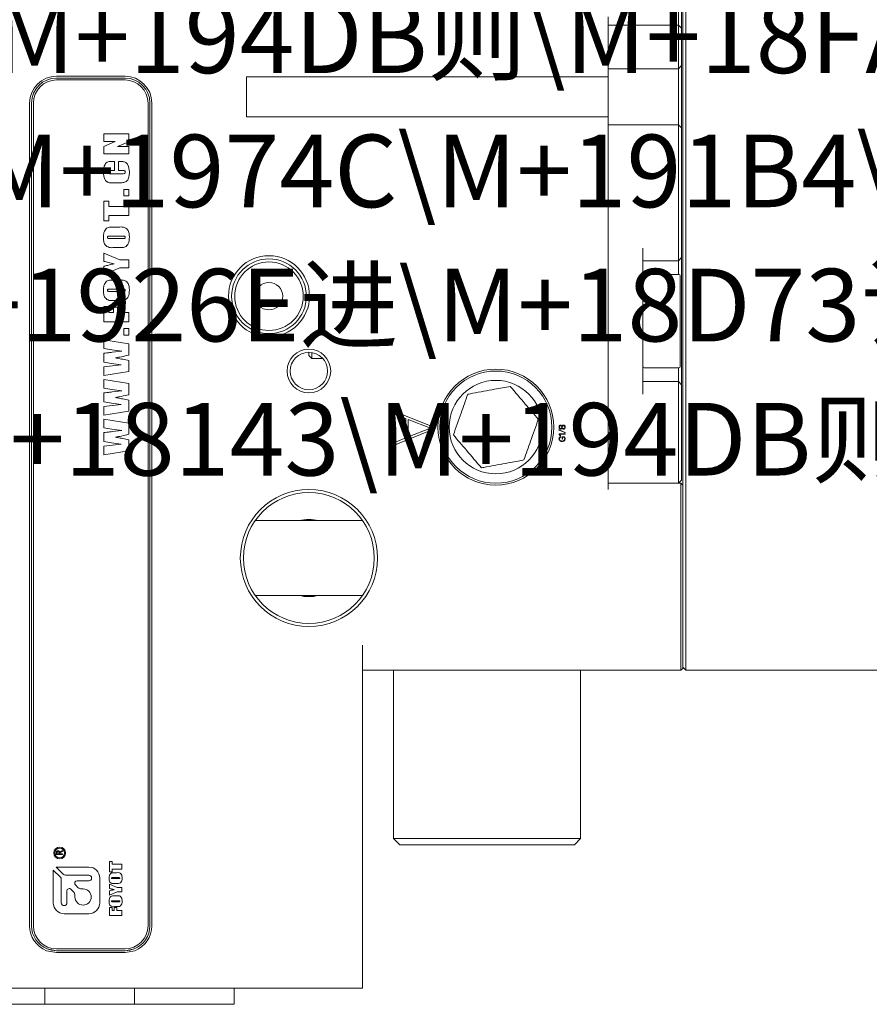
# Model space of a CAD drawing. Units: millimetres. Extents: x 0 to 506, y -1 to 558.
# Drawn here: x 177 to 211, y 62 to 102 of the extents above; entities that cross this region are included whole.
import ezdxf

# ---------------------------------------------------------------- set-up
doc = ezdxf.new("R2010")
doc.units = ezdxf.units.MM
doc.layers.add('图框', color=179, linetype='Continuous')
doc.styles.add('SLDTEXTSTYLE0', font='TXT', dxfattribs={"width": 0.7, "bigfont": 'bigfont'})
doc.styles.add('SLDTEXTSTYLE1', font='TXT', dxfattribs={"width": 0.7})
doc.dimstyles.new('SLDDIMSTYLE2', dxfattribs={"dimtxt": 4, "dimasz": 3, "dimexe": 0, "dimexo": 0.0625, "dimgap": 1, "dimtad": 0, "dimtih": 1, "dimtoh": 1, "dimlfac": 2, "dimrnd": 1e-09, "dimzin": 12, "dimdsep": 46, "dimtxsty": 'SLDTEXTSTYLE1', "dimblk1": 'NONE', "dimsah": 1, "dimcen": 0, "dimadec": 0, "dimazin": 3, "dimtfac": 1, "dimtmove": 0, "dimatfit": 3, "dimldrblk": 'NONE', "dimfxl": 0, "dimfrac": 2, "dimtolj": 1, "dimtzin": 12, "dimarcsym": 0})

# ---------------------------------------------------------------- blocks, each defined once
blk = doc.blocks.new('SW_NOTE_1')
at = {"layer": '图框', "color": 0, "attachment_point": 1, "style": 'SLDTEXTSTYLE0'}
for s, insert, char_height in [('\\M+1906C\\M+19349\\M+18A88动\\M+19594\\M+188CA\\M+18143\\M+194DB则\\M+18FAB\\M+189EF\\M+191A2\\M+190AC\\M+1906C\\M+19067伤\\M+18A51\\M+19349险\\M+18147', (0, -7.009), 2.910417), ('2.\\M+19752\\M+198B0\\M+19573\\M+193AF\\M+195A8\\M+18C8F\\M+1974C\\M+191B4\\M+19573\\M+193AF\\M+19349\\M+19680\\M+18E43\\M+18C6E\\M+19094\\M+18143\\M+19396\\M+18F89\\M+18E9F夹\\M+18E9D', (0, -12.39), 2.910417), ('\\M+18D48\\M+18C8F时\\M+18143请\\M+18DDD\\M+18BF3旷场\\M+1926E进\\M+18D73试夹\\M+18143确\\M+195DB夹稳\\M+18CC5\\M+18D40', (0, -17.77), 2.91042), ('\\M+195FB\\M+189C2\\M+19195\\M+18AF7\\M+18D48\\M+18DEC\\M+18143\\M+194DB则\\M+18FAB\\M+189EF\\M+1974C\\M+1E6E9\\M+1978E\\M+18D48\\M+18C8F砸伤\\M+18AF7\\M+18AED\\M+188BD', (0, -23.151), 2.910417)]:
    blk.add_mtext(s, dxfattribs=dict(at, insert=insert, char_height=char_height))
blk = doc.blocks.new('_D_26')
at = {"layer": '图框'}
for p, q in [((219.112, 130.493), (201.19, 130.493)), ((226.509, 102.885), (219.112, 130.493)), ((227.648, 98.635), (226.509, 102.885))]:
    blk.add_line(p, q, dxfattribs=at)
blk.add_solid([(226.509, 102.885), (226.223, 105.914), (225.242, 105.651)], dxfattribs=at)
at = {"layer": '图框', "char_height": 4, "attachment_point": 1, "style": 'SLDTEXTSTYLE1'}
for s, insert in [('2-G1/8', (202.009, 140.938)), ('Air port', (201.19, 135.649))]:
    blk.add_mtext(s, dxfattribs=dict(at, insert=insert))
blk = doc.blocks.new('_NONE')

msp = doc.modelspace()

# ---------------------------------------------------------------- linework, layer by layer
at = {"color": 7, "linetype": 'Continuous', "lineweight": 15}
for p, q in [((203.328662, 124.259877), (203.328662, 77.259877)), ((203.203662, 83.132352), (203.203662, 118.387403)), ((203.028662, 101.634877), (203.028662, 103.884877)), ((203.153662, 104.009877), (203.153662, 101.509877)), ((200.203662, 101.959877), (200.203662, 99.559877)), ((200.203662, 101.634877), (203.028662, 101.634877)), ((203.028662, 101.134877), (203.028662, 101.634877)), ((203.028662, 101.634877), (203.153662, 101.509877)), ((203.153662, 101.509877), (203.153662, 101.134877)), ((200.203662, 100.384877), (200.203662, 101.134877)), ((203.028662, 100.384877), (203.028662, 101.134877)), ((203.153662, 101.134877), (203.153662, 100.384877)), ((203.028662, 99.884877), (203.028662, 100.384877)), ((203.153662, 100.384877), (203.153662, 100.009877)), ((203.028662, 99.884877), (203.153662, 100.009877)), ((203.153662, 100.009877), (203.153662, 97.509877)), ((178.078662, 99.584877), (180.828662, 99.584877)), ((185.703662, 99.559877), (200.203662, 99.559877)), ((185.703662, 99.559877), (185.703662, 97.959877)), ((203.028662, 99.884877), (200.203662, 99.884877)), ((200.203662, 99.559877), (200.203662, 97.959877)), ((203.028662, 97.634877), (203.028662, 99.884877)), ((180.828662, 99.509877), (178.078662, 99.509877)), ((180.828662, 99.434877), (178.078662, 99.434877)), ((177.003662, 65.509877), (177.003662, 98.509877)), ((177.078662, 98.509877), (177.078662, 65.509877)), ((177.153662, 98.509877), (177.153662, 65.509877)), ((181.753662, 65.509877), (181.753662, 98.509877)), ((181.828662, 65.509877), (181.828662, 98.509877)), ((181.903662, 98.509877), (181.903662, 65.509877)), ((185.703662, 97.959877), (200.203662, 97.959877)), ((200.203662, 97.959877), (200.203662, 83.009877)), ((200.203662, 97.634877), (203.028662, 97.634877)), ((203.028662, 97.134877), (203.028662, 97.634877)), ((203.028662, 97.634877), (203.153662, 97.509877)), ((179.982386, 97.275941), (180.980886, 97.275941)), ((179.982386, 96.970517), (179.982386, 97.275941)), ((180.980886, 97.275941), (180.980886, 96.95877)), ((203.153662, 97.509877), (203.153662, 97.134877)), ((180.432078, 96.970517), (179.982386, 96.970517)), ((179.982386, 96.770817), (180.432078, 96.970517)), ((179.982386, 96.465394), (179.982386, 96.770817)), ((180.980886, 96.95877), (180.526973, 96.770817)), ((180.526973, 96.770817), (180.980886, 96.770817)), ((180.980886, 96.770817), (180.980886, 96.465394)), ((200.203662, 83.509877), (200.203662, 97.134877)), ((203.028662, 92.684877), (203.028662, 97.134877)), ((203.153662, 97.134877), (203.153662, 92.684877)), ((180.980886, 96.465394), (179.982386, 96.465394)), ((180.312405, 96.167018), (180.40528, 96.167018)), ((180.40528, 96.167018), (180.40528, 95.802859)), ((180.569739, 96.167018), (180.609936, 96.167018)), ((180.569739, 95.802859), (180.569739, 96.167018)), ((180.40528, 95.802859), (180.234581, 95.802859)), ((180.247246, 95.673642), (180.720432, 95.673642)), ((180.704096, 95.802859), (180.569739, 95.802859)), ((180.627006, 95.309483), (180.33388, 95.309483)), ((180.781186, 95.046349), (180.980886, 95.046349)), ((180.781186, 94.787914), (180.781186, 95.046349)), ((180.980886, 94.787914), (180.781186, 94.787914)), ((180.980886, 95.046349), (180.980886, 94.787914)), ((179.982386, 94.571768), (180.182086, 94.571768)), ((179.982386, 93.784715), (179.982386, 94.571768)), ((180.182086, 94.571768), (180.182086, 94.360321)), ((180.182086, 94.360321), (180.980886, 94.360321)), ((180.182086, 93.996162), (180.182086, 93.784715)), ((180.980886, 93.996162), (180.182086, 93.996162)), ((180.980886, 94.360321), (180.980886, 93.996162)), ((180.182086, 93.784715), (179.982386, 93.784715)), ((180.395736, 93.533328), (180.567537, 93.533328)), ((180.702077, 93.169169), (180.23403, 93.169169)), ((180.23403, 93.075192), (180.709603, 93.075192)), ((179.982386, 92.483141), (180.619481, 92.224705)), ((179.982386, 92.15716), (179.982386, 92.483141)), ((180.567537, 92.711034), (180.395736, 92.711034)), ((201.603662, 92.684877), (201.603662, 86.834877)), ((203.028662, 92.184877), (203.028662, 92.684877)), ((203.153662, 92.684877), (203.153662, 92.309877)), ((180.619481, 92.224705), (180.980886, 92.224705)), ((180.980886, 92.224705), (180.980886, 91.895788)), ((203.028662, 92.184877), (201.603662, 92.184877)), ((203.028662, 92.184877), (203.153662, 92.309877)), ((203.028662, 91.634877), (203.028662, 92.184877)), ((203.153662, 92.309877), (203.153662, 87.209877)), ((179.982386, 91.637352), (179.982386, 91.963333)), ((180.619481, 91.895788), (179.982386, 91.637352)), ((180.980886, 91.895788), (180.619481, 91.895788)), ((203.028662, 91.634877), (201.678662, 91.634877)), ((180.395736, 91.409459), (180.567537, 91.409459)), ((203.103662, 91.559877), (203.103662, 87.959877)), ((180.702077, 91.045301), (180.23403, 91.045301)), ((180.23403, 90.951324), (180.709603, 90.951324)), ((180.567537, 90.587165), (180.395736, 90.587165)), ((179.982386, 90.347525), (180.182086, 90.347525)), ((179.982386, 89.736678), (179.982386, 90.347525)), ((180.182086, 90.347525), (180.182086, 90.100837)), ((180.182086, 90.100837), (180.370039, 90.100837)), ((180.370039, 90.324031), (180.557992, 90.324031)), ((180.370039, 90.100837), (180.370039, 90.324031)), ((180.557992, 90.324031), (180.557992, 90.100837)), ((180.557992, 90.100837), (180.980886, 90.100837)), ((180.980886, 90.100837), (180.980886, 89.736678)), ((180.980886, 89.736678), (179.982386, 89.736678)), ((180.781186, 89.461797), (180.980886, 89.461797)), ((180.781186, 89.203362), (180.781186, 89.461797)), ((180.980886, 89.461797), (180.980886, 89.203362)), ((179.982386, 89.01071), (180.980886, 88.846068)), ((179.982386, 88.658298), (179.982386, 89.01071)), ((180.980886, 89.203362), (180.781186, 89.203362)), ((179.982386, 88.109857), (179.982386, 88.473282)), ((180.308918, 88.512194), (180.702811, 88.558448)), ((180.980886, 88.846068), (180.980886, 88.402066)), ((188.203662, 88.384877), (188.203662, 88.509877)), ((188.328662, 88.499387), (188.328662, 88.259877)), ((180.980886, 88.184378), (180.980886, 87.743129)), ((188.203662, 88.384877), (188.328662, 88.259877)), ((188.328662, 88.259877), (188.762679, 88.259877)), ((179.982386, 87.929981), (180.32764, 87.967975)), ((179.982386, 87.577569), (179.982386, 87.929981)), ((180.980886, 87.743129), (179.982386, 87.577569)), ((180.32764, 87.967975), (180.679317, 88.006336)), ((201.678662, 87.884877), (203.028662, 87.884877)), ((203.028662, 87.334877), (203.028662, 87.884877)), ((179.982386, 87.420158), (180.980886, 87.255516)), ((179.982386, 87.067746), (179.982386, 87.420158)), ((201.603662, 87.334877), (203.028662, 87.334877)), ((203.028662, 86.834877), (203.028662, 87.334877)), ((203.028662, 87.334877), (203.153662, 87.209877)), ((179.982386, 86.519306), (179.982386, 86.88273)), ((180.308918, 86.921642), (180.702811, 86.967896)), ((180.980886, 87.255516), (180.980886, 86.811514)), ((203.153662, 87.209877), (203.153662, 86.834877)), ((180.980886, 86.593826), (180.980886, 86.152577)), ((203.028662, 83.509877), (203.028662, 86.834877)), ((203.153662, 86.834877), (203.153662, 83.509877)), ((179.982386, 86.339429), (180.32764, 86.377423)), ((179.982386, 85.987017), (179.982386, 86.339429)), ((180.980886, 86.152577), (179.982386, 85.987017)), ((180.32764, 86.377423), (180.679317, 86.415785)), ((193.103239, 85.554335), (191.744593, 86.096141)), ((203.159912, 86.343909), (203.153662, 86.343909)), ((203.159912, 86.292414), (203.153662, 86.292414)), ((179.982386, 85.829606), (180.980886, 85.664964)), ((179.982386, 85.477195), (179.982386, 85.829606)), ((191.716853, 86.008496), (192.091337, 85.857109)), ((192.091337, 85.857109), (192.091337, 85.084239)), ((192.186949, 85.124077), (192.186949, 85.81727)), ((192.186949, 85.81727), (193.079336, 85.46669)), ((203.153662, 85.926914), (203.159912, 85.926914)), ((180.308918, 85.331091), (180.702811, 85.377345)), ((180.980886, 85.664964), (180.980886, 85.220962)), ((191.756692, 84.837239), (193.103239, 85.387013)), ((193.079336, 85.46669), (192.186949, 85.124077)), ((198.238031, 85.392068), (198.473718, 85.287848)), ((198.481686, 85.2998), (198.242015, 85.406675)), ((179.982386, 84.928754), (179.982386, 85.292179)), ((180.980886, 85.003274), (180.980886, 84.562025)), ((192.091337, 85.084239), (191.704754, 84.924884)), ((198.469734, 85.239451), (198.254606, 85.239451)), ((198.261245, 85.221549), (198.469734, 85.221549)), ((198.363498, 85.103656), (198.363498, 85.043898)), ((198.437224, 85.12023), (198.380122, 85.12023)), ((198.380122, 85.043209), (198.380122, 85.102967)), ((198.380122, 85.102967), (198.438552, 85.102967)), ((179.982386, 84.748877), (180.32764, 84.786871)), ((179.982386, 84.396465), (179.982386, 84.748877)), ((180.980886, 84.562025), (179.982386, 84.396465)), ((180.32764, 84.786871), (180.679317, 84.825233)), ((203.028662, 83.259877), (203.028662, 83.509877)), ((203.028662, 83.259877), (203.153662, 83.384877)), ((203.153662, 83.509877), (203.153662, 83.384877)), ((200.203662, 83.259877), (203.028662, 83.259877)), ((200.203662, 83.259877), (203.128662, 83.259877)), ((203.128662, 83.009877), (203.128662, 83.259877)), ((203.128662, 83.259877), (203.203662, 83.184877)), ((203.128662, 76.759877), (203.128662, 83.009877)), ((203.203662, 83.132352), (203.203662, 83.009877)), ((203.203662, 83.009877), (203.203662, 76.759877)), ((190.357873, 81.759877), (186.049451, 81.759877)), ((186.049451, 78.759877), (190.357873, 78.759877)), ((203.328662, 77.259877), (203.328662, 75.759877)), ((190.353662, 64.509877), (190.353662, 76.759877)), ((203.128662, 75.759877), (203.128662, 76.759877)), ((203.203662, 76.759877), (203.203662, 75.834877)), ((203.128662, 75.759877), (203.203662, 75.834877)), ((203.203662, 75.884877), (203.328662, 75.759877)), ((203.128662, 75.759877), (190.353662, 75.759877)), ((191.603662, 69.009877), (191.603662, 75.759877)), ((199.103662, 75.759877), (199.103662, 69.009877)), ((203.328662, 75.759877), (212.078662, 75.759877)), ((191.597412, 74.836303), (191.603662, 74.836303)), ((191.603662, 69.009877), (192.603662, 69.009877)), ((191.603662, 69.009877), (191.853662, 68.759877)), ((192.603662, 68.759877), (191.853662, 68.759877)), ((192.603662, 69.009877), (198.103662, 69.009877)), ((198.103662, 68.759877), (192.603662, 68.759877)), ((195.322783, 68.759877), (195.322783, 68.753627)), ((195.604354, 68.753627), (195.604354, 68.759877)), ((195.637482, 68.753627), (195.637482, 68.759877)), ((198.103662, 69.009877), (199.103662, 69.009877)), ((198.853662, 68.759877), (198.103662, 68.759877)), ((199.103662, 69.009877), (198.853662, 68.759877)), ((178.071221, 68.364293), (178.071221, 68.437393)), ((178.321221, 68.364293), (178.071221, 68.364293)), ((178.098998, 68.430083), (178.098998, 68.397919)), ((178.098998, 68.397919), (178.185256, 68.397919)), ((178.185256, 68.397919), (178.185256, 68.438855)), ((178.208648, 68.468095), (178.321221, 68.52365)), ((178.321221, 68.488562), (178.213034, 68.435931)), ((178.213034, 68.435931), (178.213034, 68.397919)), ((178.213034, 68.397919), (178.321221, 68.397919)), ((178.321221, 68.52365), (178.321221, 68.488562)), ((178.321221, 68.397919), (178.321221, 68.364293)), ((180.200852, 68.085794), (180.311317, 68.085794)), ((180.200852, 67.673003), (180.200852, 68.085794)), ((180.311317, 68.085794), (180.311317, 67.975328)), ((180.311317, 67.975328), (180.700852, 67.975328)), ((180.700852, 67.975328), (180.700852, 67.777654)), ((178.236579, 67.456699), (177.948191, 67.745088)), ((177.948191, 67.745088), (177.948191, 66.431988)), ((179.377963, 67.86176), (178.064863, 67.86176)), ((178.064863, 67.86176), (178.353252, 67.573372)), ((178.44164, 67.53676), (179.377963, 67.53676)), ((180.311317, 67.673003), (180.200852, 67.673003)), ((180.311317, 67.777654), (180.311317, 67.673003)), ((180.700852, 67.777654), (180.311317, 67.777654)), ((180.408883, 67.638119), (180.492821, 67.638119)), ((178.273191, 66.431988), (178.273191, 67.368311)), ((178.837143, 67.149585), (178.941861, 67.044867)), ((179.377963, 67.31176), (178.904318, 67.31176)), ((179.815463, 66.431988), (179.815463, 67.42426)), ((180.200852, 67.184631), (180.518076, 67.05091)), ((180.200852, 67.007214), (180.200852, 67.184631)), ((180.558228, 67.440445), (180.330303, 67.440445)), ((180.330303, 67.399747), (180.561862, 67.399747)), ((180.492821, 67.202073), (180.408883, 67.202073)), ((178.497191, 66.906633), (178.497191, 66.431988)), ((178.765084, 66.86809), (178.659366, 66.973808)), ((179.079729, 66.98776), (179.147191, 66.98776)), ((180.200852, 66.736956), (180.200852, 66.914009)), ((180.51962, 66.864863), (180.200852, 66.736956)), ((180.518076, 67.05091), (180.700852, 67.05091)), ((180.700852, 66.864863), (180.51962, 66.864863)), ((180.700852, 67.05091), (180.700852, 66.864863)), ((178.822191, 66.66276), (178.822191, 66.730222)), ((180.558228, 66.516026), (180.330303, 66.516026)), ((180.330303, 66.475328), (180.561862, 66.475328)), ((180.408883, 66.713701), (180.492821, 66.713701)), ((178.385691, 65.994488), (179.377963, 65.994488)), ((180.200852, 66.248584), (180.311317, 66.248584)), ((180.200852, 65.923003), (180.200852, 66.248584)), ((180.311317, 66.248584), (180.311317, 66.120677)), ((180.311317, 66.120677), (180.392712, 66.120677)), ((180.392712, 66.236956), (180.497364, 66.236956)), ((180.392712, 66.120677), (180.392712, 66.236956)), ((180.492821, 66.277654), (180.408883, 66.277654)), ((180.497364, 66.236956), (180.497364, 66.120677)), ((180.497364, 66.120677), (180.700852, 66.120677)), ((180.700852, 66.120677), (180.700852, 65.923003)), ((180.700852, 65.923003), (180.200852, 65.923003)), ((178.078662, 64.43093), (177.684169, 64.509877)), ((177.711692, 64.579645), (178.078662, 64.509877)), ((178.078662, 64.584877), (180.828662, 64.584877)), ((178.078662, 64.509877), (180.828662, 64.509877)), ((180.828662, 64.43093), (178.078662, 64.43093)), ((180.828662, 64.509877), (181.195633, 64.579645)), ((181.223155, 64.509877), (180.828662, 64.43093)), ((190.353662, 64.509877), (190.353662, 63.009877)), ((190.353662, 63.009877), (172.453662, 63.009877)), ((177.610953, 63.009877), (177.610953, 62.359411)), ((181.203662, 63.009877), (181.203662, 62.359411)), ((185.203662, 63.009877), (185.203662, 62.359411)), ((176.203662, 62.359411), (177.610953, 62.359411)), ((177.610953, 62.359411), (181.203662, 62.359411)), ((181.203662, 62.359411), (184.953662, 62.359411)), ((185.203662, 62.359411), (184.953662, 62.359411))]:
    msp.add_line(p, q, dxfattribs=at)
at = {"color": 7, "linetype": 'Continuous', "lineweight": 15, "flags": 128}
for points in [[(178.078662, 64.509877), (177.883572, 64.529092), (177.698186, 64.585087)], [(181.1922, 64.578298), (181.023752, 64.529092), (180.828662, 64.509877)]]:
    msp.add_lwpolyline(points, dxfattribs=at)
at = {"color": 7, "linetype": 'Continuous', "lineweight": 15}
for centre, radius in [((186.603662, 90.759877), 1.625), ((186.603662, 90.759877), 1.5), ((186.603662, 90.759877), 1.375), ((186.603662, 90.759877), 0.55), ((188.203662, 87.759877), 0.875), ((188.203662, 87.759877), 0.75), ((195.703662, 85.509877), 2.325), ((195.703662, 85.509877), 2.25), ((195.703662, 85.509877), 1.875), ((188.203662, 80.259877), 2.75), ((188.203662, 80.259877), 2.625), ((178.20991, 68.4295), 0.235203), ((178.20991, 68.4295), 0.19732)]:
    msp.add_circle(centre, radius, dxfattribs=at)
for centre, radius, start, end in [((178.078662, 98.509877), 1.075, 90, 180), ((180.828662, 98.509877), 1.075, 0, 90), ((178.078662, 98.509877), 1, 90, 180), ((178.078662, 98.509877), 0.925, 90, 180), ((180.828662, 98.509877), 1, 0, 90), ((180.828662, 98.509877), 0.925, 0, 90), ((201.678662, 91.559877), 0.075, 90, 180), ((203.028662, 91.559877), 0.075, 0, 90), ((201.678662, 87.959877), 0.075, 180, 270), ((203.028662, 87.959877), 0.075, 270, 0), ((188.203662, 80.259877), 1.55, 75.4074494, 104.5925506), ((188.203662, 80.259877), 1.55, 255.4074494, 284.5925506), ((178.44164, 67.66176), 0.125, 225, 270), ((179.377963, 67.42426), 0.4375, 0, 90), ((179.377963, 67.42426), 0.1125, 270, 90), ((178.148191, 67.368311), 0.125, 0, 45), ((178.904318, 67.21676), 0.095, 90, 225), ((178.592191, 66.906633), 0.095, 45, 180), ((178.627216, 66.730222), 0.194975, 0, 45), ((179.147191, 66.66276), 0.325, 180, 90), ((179.079729, 67.182735), 0.194975, 225, 270), ((178.385691, 66.431988), 0.4375, 180, 270), ((178.385191, 66.431988), 0.112, 180, 0), ((179.377963, 66.431988), 0.4375, 270, 0), ((178.078662, 65.509877), 1.075, 180, 248.4710956), ((178.078662, 65.509877), 1, 180, 248.4710956), ((178.078662, 65.509877), 0.925, 180, 270), ((180.828662, 65.509877), 0.925, 270, 0), ((180.828662, 65.509877), 1, 291.5289044, 0), ((180.828662, 65.509877), 1.075, 291.5289044, 0)]:
    msp.add_arc(centre, radius, start, end, dxfattribs=at)
for points, knots in [([(179.958892, 95.732561), (179.96646, 95.843413), (179.975933, 95.982182), (180.073531, 96.117632), (180.175284, 96.164981), (180.257502, 96.166203), (180.312405, 96.167018)], [0, 0, 0, 0, 0.498284669, 0.623768968, 0.748760775, 1, 1, 1, 1]), ([(179.958892, 95.732561), (179.96646, 95.843413), (179.975933, 95.982182), (180.073531, 96.117632), (180.175284, 96.164981), (180.257502, 96.166203), (180.312405, 96.167018)], [0, 0, 0, 0, 0.498284669, 0.623768968, 0.748760775, 1, 1, 1, 1]), ([(180.609936, 96.167018), (180.651773, 96.166193), (180.735128, 96.164549), (180.86476, 96.138869), (180.982024, 95.984774), (180.995162, 95.842707), (181.00438, 95.743023)], [0, 0, 0, 0, 0.188122698, 0.374816739, 0.561324604, 1, 1, 1, 1]), ([(180.609936, 96.167018), (180.651773, 96.166193), (180.735128, 96.164549), (180.86476, 96.138869), (180.982024, 95.984774), (180.995162, 95.842707), (181.00438, 95.743023)], [0, 0, 0, 0, 0.188122698, 0.374816739, 0.561324604, 1, 1, 1, 1]), ([(180.33388, 95.309483), (180.29278, 95.308987), (180.211208, 95.308003), (180.087946, 95.344417), (179.97626, 95.494668), (179.966054, 95.634458), (179.958892, 95.732561)], [0, 0, 0, 0, 0.188189258, 0.3735069, 0.560336689, 1, 1, 1, 1]), ([(180.33388, 95.309483), (180.29278, 95.308987), (180.211208, 95.308003), (180.087946, 95.344417), (179.97626, 95.494668), (179.966054, 95.634458), (179.958892, 95.732561)], [0, 0, 0, 0, 0.188189258, 0.3735069, 0.560336689, 1, 1, 1, 1]), ([(180.234581, 95.802859), (180.209708, 95.802703), (180.178631, 95.802507), (180.141296, 95.79351), (180.12428, 95.773172), (180.123723, 95.753988), (180.123351, 95.741187)], [0, 0, 0, 0, 0.501301888, 0.626327655, 0.750675067, 1, 1, 1, 1]), ([(180.123351, 95.741187), (180.123941, 95.727008), (180.124825, 95.705764), (180.144462, 95.684192), (180.185423, 95.67422), (180.219765, 95.673899), (180.247246, 95.673642)], [0, 0, 0, 0, 0.249281023, 0.373462133, 0.498637436, 1, 1, 1, 1]), ([(181.00438, 95.743023), (181.001609, 95.680679), (180.996089, 95.556541), (180.932761, 95.378817), (180.774591, 95.310664), (180.676484, 95.309879), (180.627006, 95.309483)], [0, 0, 0, 0, 0.281684697, 0.560878868, 0.778540069, 1, 1, 1, 1]), ([(181.00438, 95.743023), (181.001609, 95.680679), (180.996089, 95.556541), (180.932761, 95.378817), (180.774591, 95.310664), (180.676484, 95.309879), (180.627006, 95.309483)], [0, 0, 0, 0, 0.281684697, 0.560878868, 0.778540069, 1, 1, 1, 1]), ([(180.839922, 95.738618), (180.839601, 95.745832), (180.838961, 95.760256), (180.830747, 95.781258), (180.811973, 95.794074), (180.769173, 95.802102), (180.73302, 95.802523), (180.704096, 95.802859)], [0, 0, 0, 0, 0.125125664, 0.250191246, 0.374255576, 0.499390521, 1, 1, 1, 1]), ([(180.720432, 95.673642), (180.746864, 95.673902), (180.779896, 95.674227), (180.819087, 95.684145), (180.838231, 95.704557), (180.839245, 95.724994), (180.839922, 95.738618)], [0, 0, 0, 0, 0.501263651, 0.626420037, 0.750978816, 1, 1, 1, 1]), ([(179.958892, 93.122181), (179.962475, 93.188067), (179.969593, 93.318958), (180.065549, 93.49814), (180.241159, 93.535782), (180.343898, 93.534151), (180.395736, 93.533328)], [0, 0, 0, 0, 0.281779921, 0.55978949, 0.777886615, 1, 1, 1, 1]), ([(179.958892, 93.122181), (179.962475, 93.188067), (179.969593, 93.318958), (180.065549, 93.49814), (180.241159, 93.535782), (180.343898, 93.534151), (180.395736, 93.533328)], [0, 0, 0, 0, 0.281779921, 0.55978949, 0.777886615, 1, 1, 1, 1]), ([(180.567537, 93.533328), (180.634647, 93.537728), (180.766743, 93.546388), (180.94059, 93.444854), (180.996194, 93.277913), (181.001648, 93.174163), (181.00438, 93.122181)], [0, 0, 0, 0, 0.282918705, 0.556876128, 0.777978465, 1, 1, 1, 1]), ([(180.567537, 93.533328), (180.634647, 93.537728), (180.766743, 93.546388), (180.94059, 93.444854), (180.996194, 93.277913), (181.001648, 93.174163), (181.00438, 93.122181)], [0, 0, 0, 0, 0.282918705, 0.556876128, 0.777978465, 1, 1, 1, 1]), ([(180.395736, 92.711034), (180.328604, 92.706615), (180.196478, 92.697918), (180.022946, 92.799698), (179.966755, 92.966379), (179.961517, 93.070176), (179.958892, 93.122181)], [0, 0, 0, 0, 0.282927596, 0.556844728, 0.777968135, 1, 1, 1, 1]), ([(180.395736, 92.711034), (180.328604, 92.706615), (180.196478, 92.697918), (180.022946, 92.799698), (179.966755, 92.966379), (179.961517, 93.070176), (179.958892, 93.122181)], [0, 0, 0, 0, 0.282927596, 0.556844728, 0.777968135, 1, 1, 1, 1]), ([(180.23403, 93.169169), (180.211305, 93.169082), (180.182898, 93.168973), (180.149591, 93.163093), (180.133457, 93.156171), (180.124343, 93.140641), (180.123682, 93.129323), (180.123351, 93.123649)], [0, 0, 0, 0, 0.500825061, 0.626052604, 0.750525249, 0.874931685, 1, 1, 1, 1]), ([(180.123351, 93.123649), (180.123749, 93.117918), (180.124546, 93.10646), (180.133506, 93.091019), (180.148651, 93.081899), (180.182605, 93.076051), (180.211176, 93.075574), (180.23403, 93.075192)], [0, 0, 0, 0, 0.124888011, 0.249704538, 0.373906571, 0.499186569, 1, 1, 1, 1]), ([(181.00438, 93.122181), (181.000888, 93.056277), (180.993947, 92.925312), (180.897689, 92.74624), (180.722111, 92.708575), (180.619375, 92.710209), (180.567537, 92.711034)], [0, 0, 0, 0, 0.281740384, 0.559880569, 0.777926771, 1, 1, 1, 1]), ([(181.00438, 93.122181), (181.000888, 93.056277), (180.993947, 92.925312), (180.897689, 92.74624), (180.722111, 92.708575), (180.619375, 92.710209), (180.567537, 92.711034)], [0, 0, 0, 0, 0.281740384, 0.559880569, 0.777926771, 1, 1, 1, 1]), ([(180.839922, 93.121446), (180.839519, 93.12838), (180.838717, 93.142196), (180.819339, 93.164212), (180.769009, 93.167488), (180.728885, 93.168496), (180.702077, 93.169169)], [0, 0, 0, 0, 0.1249804717, 0.2490211712, 0.4982538582, 1, 1, 1, 1]), ([(180.709603, 93.075192), (180.735786, 93.075232), (180.768514, 93.075281), (180.807031, 93.079824), (180.826688, 93.08456), (180.838984, 93.101803), (180.839608, 93.114879), (180.839922, 93.121446)], [0, 0, 0, 0, 0.501230116, 0.626524271, 0.751013426, 0.874937117, 1, 1, 1, 1]), ([(180.386926, 92.058595), (180.311814, 92.078648), (180.177682, 92.114458), (180.042062, 92.144112), (179.982386, 92.15716)], [0, 0, 0, 0, 0.5599818281, 1, 1, 1, 1]), ([(179.982386, 91.963333), (180.028049, 91.974921), (180.103258, 91.994007), (180.208219, 92.019759), (180.297232, 92.040761), (180.357029, 92.05265), (180.386926, 92.058595)], [0, 0, 0, 0, 0.34000691, 0.560012691, 0.780017425, 1, 1, 1, 1]), ([(179.958892, 90.998312), (179.962475, 91.064199), (179.969593, 91.195089), (180.065549, 91.374272), (180.241159, 91.411914), (180.343898, 91.410283), (180.395736, 91.409459)], [0, 0, 0, 0, 0.281779921, 0.55978949, 0.777886615, 1, 1, 1, 1]), ([(179.958892, 90.998312), (179.962475, 91.064199), (179.969593, 91.195089), (180.065549, 91.374272), (180.241159, 91.411914), (180.343898, 91.410283), (180.395736, 91.409459)], [0, 0, 0, 0, 0.281779921, 0.55978949, 0.777886615, 1, 1, 1, 1]), ([(180.567537, 91.409459), (180.634647, 91.413859), (180.766743, 91.42252), (180.94059, 91.320985), (180.996194, 91.154045), (181.001648, 91.050295), (181.00438, 90.998312)], [0, 0, 0, 0, 0.282918705, 0.556876128, 0.777978465, 1, 1, 1, 1]), ([(180.567537, 91.409459), (180.634647, 91.413859), (180.766743, 91.42252), (180.94059, 91.320985), (180.996194, 91.154045), (181.001648, 91.050295), (181.00438, 90.998312)], [0, 0, 0, 0, 0.282918705, 0.556876128, 0.777978465, 1, 1, 1, 1]), ([(180.395736, 90.587165), (180.328604, 90.582746), (180.196478, 90.574049), (180.022946, 90.67583), (179.966755, 90.842511), (179.961517, 90.946308), (179.958892, 90.998312)], [0, 0, 0, 0, 0.282927596, 0.556844728, 0.777968135, 1, 1, 1, 1]), ([(180.395736, 90.587165), (180.328604, 90.582746), (180.196478, 90.574049), (180.022946, 90.67583), (179.966755, 90.842511), (179.961517, 90.946308), (179.958892, 90.998312)], [0, 0, 0, 0, 0.282927596, 0.556844728, 0.777968135, 1, 1, 1, 1]), ([(180.23403, 91.045301), (180.211305, 91.045214), (180.182898, 91.045105), (180.149591, 91.039224), (180.133457, 91.032302), (180.124343, 91.016772), (180.123682, 91.005455), (180.123351, 90.999781)], [0, 0, 0, 0, 0.500825061, 0.626052604, 0.750525249, 0.874931685, 1, 1, 1, 1]), ([(180.123351, 90.999781), (180.123749, 90.99405), (180.124546, 90.982592), (180.133506, 90.967151), (180.148651, 90.958031), (180.182605, 90.952183), (180.211176, 90.951706), (180.23403, 90.951324)], [0, 0, 0, 0, 0.124888011, 0.249704538, 0.373906571, 0.499186569, 1, 1, 1, 1]), ([(181.00438, 90.998312), (181.000888, 90.932409), (180.993947, 90.801444), (180.897689, 90.622372), (180.722111, 90.584707), (180.619375, 90.586341), (180.567537, 90.587165)], [0, 0, 0, 0, 0.2817403838, 0.559880569, 0.777926771, 1, 1, 1, 1]), ([(181.00438, 90.998312), (181.000888, 90.932409), (180.993947, 90.801444), (180.897689, 90.622372), (180.722111, 90.584707), (180.619375, 90.586341), (180.567537, 90.587165)], [0, 0, 0, 0, 0.2817403838, 0.559880569, 0.777926771, 1, 1, 1, 1]), ([(180.839922, 90.997578), (180.839519, 91.004512), (180.838717, 91.018328), (180.819339, 91.040344), (180.769009, 91.04362), (180.728885, 91.044627), (180.702077, 91.045301)], [0, 0, 0, 0, 0.1249804717, 0.2490211712, 0.4982538582, 1, 1, 1, 1]), ([(180.709603, 90.951324), (180.735786, 90.951364), (180.768514, 90.951413), (180.807031, 90.955956), (180.826688, 90.960692), (180.838984, 90.977935), (180.839608, 90.99101), (180.839922, 90.997578)], [0, 0, 0, 0, 0.501230116, 0.626524271, 0.751013426, 0.874937117, 1, 1, 1, 1]), ([(180.702811, 88.558448), (180.567889, 88.57393), (180.326955, 88.601576), (180.087671, 88.640966), (179.982386, 88.658298)], [0, 0, 0, 0, 0.5599972823, 1, 1, 1, 1]), ([(179.982386, 88.473282), (180.019382, 88.477784), (180.080316, 88.4852), (180.165223, 88.495245), (180.237089, 88.503565), (180.284975, 88.509318), (180.308918, 88.512194)], [0, 0, 0, 0, 0.339998963, 0.559999878, 0.77999988, 1, 1, 1, 1]), ([(180.679317, 88.006336), (180.548777, 88.022663), (180.315661, 88.051817), (180.084223, 88.092122), (179.982386, 88.109857)], [0, 0, 0, 0, 0.559980421, 1, 1, 1, 1]), ([(180.980886, 88.402066), (180.881729, 88.377754), (180.704657, 88.334339), (180.525184, 88.302344), (180.446212, 88.288266)], [0, 0, 0, 0, 0.559977751, 1, 1, 1, 1]), ([(180.446212, 88.288266), (180.506801, 88.276455), (180.606595, 88.257001), (180.745624, 88.23006), (180.863251, 88.207197), (180.941674, 88.191984), (180.980886, 88.184378)], [0, 0, 0, 0, 0.33999989, 0.559999836, 0.779999987, 1, 1, 1, 1]), ([(180.702811, 86.967896), (180.567889, 86.983378), (180.326955, 87.011024), (180.087671, 87.050414), (179.982386, 87.067746)], [0, 0, 0, 0, 0.5599972823, 1, 1, 1, 1]), ([(179.982386, 86.88273), (180.019382, 86.887233), (180.080316, 86.894648), (180.165223, 86.904693), (180.237089, 86.913014), (180.284975, 86.918766), (180.308918, 86.921642)], [0, 0, 0, 0, 0.339998963, 0.559999878, 0.77999988, 1, 1, 1, 1]), ([(194.579789, 86.827796), (194.64833, 86.840445), (194.997203, 86.90483), (195.584225, 87.013166), (196.075453, 87.103822), (196.283076, 87.142139)], [0, 0, 0, 0, 0.123698234, 0.629620356, 1, 1, 1, 1]), ([(196.283076, 87.142139), (196.483873, 86.906673), (196.859408, 86.466299), (197.233079, 86.028112), (197.40695, 85.824221)], [0, 0, 0, 0, 0.534696007, 1, 1, 1, 1]), ([(180.679317, 86.415785), (180.548777, 86.432111), (180.315661, 86.461265), (180.084223, 86.501571), (179.982386, 86.519306)], [0, 0, 0, 0, 0.559980421, 1, 1, 1, 1]), ([(180.980886, 86.811514), (180.881729, 86.787202), (180.704657, 86.743787), (180.525184, 86.711792), (180.446212, 86.697714)], [0, 0, 0, 0, 0.559977751, 1, 1, 1, 1]), ([(180.446212, 86.697714), (180.506801, 86.685903), (180.606595, 86.66645), (180.745624, 86.639508), (180.863251, 86.616645), (180.941674, 86.601432), (180.980886, 86.593826)], [0, 0, 0, 0, 0.3399998899, 0.5599998357, 0.779999987, 1, 1, 1, 1]), ([(194.000375, 85.195534), (194.103896, 85.487162), (194.297503, 86.032572), (194.49015, 86.575274), (194.579789, 86.827796)], [0, 0, 0, 0, 0.534696007, 1, 1, 1, 1]), ([(191.744593, 86.096141), (191.730208, 86.100557), (191.712213, 86.106081), (191.690253, 86.102013), (191.680389, 86.09646), (191.67367, 86.087329), (191.669226, 86.073152), (191.669819, 86.054105), (191.684155, 86.027209), (191.703773, 86.015981), (191.716853, 86.008496)], [0, 0, 0, 0, 0.24945745, 0.312062598, 0.374691424, 0.437146034, 0.499804633, 0.624989393, 0.749984057, 1, 1, 1, 1]), ([(197.40695, 85.824221), (197.303428, 85.532593), (197.109821, 84.987183), (196.917175, 84.44448), (196.827535, 84.191959)], [0, 0, 0, 0, 0.534696007, 1, 1, 1, 1]), ([(180.702811, 85.377345), (180.567889, 85.392826), (180.326955, 85.420472), (180.087671, 85.459863), (179.982386, 85.477195)], [0, 0, 0, 0, 0.5599972823, 1, 1, 1, 1]), ([(179.982386, 85.292179), (180.019382, 85.296681), (180.080316, 85.304096), (180.165223, 85.314141), (180.237089, 85.322462), (180.284975, 85.328214), (180.308918, 85.331091)], [0, 0, 0, 0, 0.3399989627, 0.5599998776, 0.7799998796, 1, 1, 1, 1]), ([(193.103239, 85.387013), (193.118006, 85.396944), (193.140226, 85.411886), (193.155124, 85.444553), (193.157801, 85.47092), (193.155356, 85.497261), (193.140987, 85.530263), (193.118311, 85.544723), (193.103239, 85.554335)], [0, 0, 0, 0, 0.248836106, 0.374415301, 0.500004574, 0.625646783, 0.75116708, 1, 1, 1, 1]), ([(198.242015, 85.406675), (198.24094, 85.406987), (198.238792, 85.407611), (198.235319, 85.407439), (198.232437, 85.405424), (198.230831, 85.402387), (198.230683, 85.398871), (198.233161, 85.394932), (198.236085, 85.393212), (198.238031, 85.392068)], [0, 0, 0, 0, 0.125326204, 0.2503612, 0.374983749, 0.500636092, 0.624633938, 0.750192366, 1, 1, 1, 1]), ([(198.300445, 85.586048), (198.289948, 85.584614), (198.268997, 85.581753), (198.242586, 85.552099), (198.239332, 85.525371), (198.237342, 85.509026)], [0, 0, 0, 0, 0.280631897, 0.560094062, 1, 1, 1, 1]), ([(198.237342, 85.509026), (198.238345, 85.498609), (198.240348, 85.477806), (198.255676, 85.452397), (198.277231, 85.435262), (198.293593, 85.43309), (198.301773, 85.432005)], [0, 0, 0, 0, 0.280600579, 0.560302878, 0.780189931, 1, 1, 1, 1]), ([(198.25195, 85.509026), (198.252619, 85.516966), (198.253956, 85.532823), (198.264522, 85.553031), (198.281642, 85.56555), (198.294168, 85.56682), (198.300445, 85.567456)], [0, 0, 0, 0, 0.280636158, 0.560448969, 0.779758927, 1, 1, 1, 1]), ([(198.301773, 85.450596), (198.293762, 85.451809), (198.277734, 85.454235), (198.262044, 85.471519), (198.253472, 85.49022), (198.252457, 85.502756), (198.25195, 85.509026)], [0, 0, 0, 0, 0.279062612, 0.558310988, 0.779052151, 1, 1, 1, 1]), ([(198.357547, 85.537553), (198.354855, 85.544559), (198.34948, 85.55855), (198.335212, 85.574389), (198.31797, 85.583613), (198.306289, 85.585236), (198.300445, 85.586048)], [0, 0, 0, 0, 0.280306786, 0.559729213, 0.779740118, 1, 1, 1, 1]), ([(198.300445, 85.567456), (198.308226, 85.565905), (198.323776, 85.562806), (198.343894, 85.541137), (198.347818, 85.521215), (198.350218, 85.509026)], [0, 0, 0, 0, 0.279993277, 0.55948906, 1, 1, 1, 1]), ([(198.350218, 85.509026), (198.347363, 85.493024), (198.343387, 85.470745), (198.320378, 85.452342), (198.307986, 85.451179), (198.301773, 85.450596)], [0, 0, 0, 0, 0.559641934, 0.779189972, 1, 1, 1, 1]), ([(198.301773, 85.432005), (198.309212, 85.432758), (198.32406, 85.434262), (198.345839, 85.451292), (198.353104, 85.468989), (198.357547, 85.479811)], [0, 0, 0, 0, 0.280608778, 0.560062892, 1, 1, 1, 1]), ([(198.415977, 85.588704), (198.408323, 85.587403), (198.393015, 85.584801), (198.370835, 85.566763), (198.362588, 85.548634), (198.357547, 85.537553)], [0, 0, 0, 0, 0.279890899, 0.559840801, 1, 1, 1, 1]), ([(198.357547, 85.479811), (198.365223, 85.465964), (198.375926, 85.446656), (198.400224, 85.431465), (198.412498, 85.430054), (198.418633, 85.429349)], [0, 0, 0, 0, 0.55909846, 0.779626456, 1, 1, 1, 1]), ([(198.36217, 85.509026), (198.367425, 85.524915), (198.374744, 85.547045), (198.397802, 85.567263), (198.410802, 85.569162), (198.417305, 85.570112)], [0, 0, 0, 0, 0.559935529, 0.779844301, 1, 1, 1, 1]), ([(198.415977, 85.44794), (198.407855, 85.44964), (198.391552, 85.453052), (198.371914, 85.476667), (198.365866, 85.496752), (198.36217, 85.509026)], [0, 0, 0, 0, 0.278530398, 0.559085539, 1, 1, 1, 1]), ([(198.483014, 85.509026), (198.482344, 85.520026), (198.481007, 85.54197), (198.466347, 85.570147), (198.441963, 85.58644), (198.424651, 85.587948), (198.415977, 85.588704)], [0, 0, 0, 0, 0.2807584, 0.560085343, 0.779566345, 1, 1, 1, 1]), ([(198.468406, 85.509026), (198.467949, 85.500477), (198.467037, 85.483423), (198.455607, 85.461372), (198.436163, 85.449427), (198.422719, 85.448437), (198.415977, 85.44794)], [0, 0, 0, 0, 0.280758151, 0.56006522, 0.779397758, 1, 1, 1, 1]), ([(198.417305, 85.570112), (198.425606, 85.568766), (198.4422, 85.566074), (198.458241, 85.547963), (198.466991, 85.52853), (198.467935, 85.515528), (198.468406, 85.509026)], [0, 0, 0, 0, 0.279335502, 0.558418939, 0.779166507, 1, 1, 1, 1]), ([(198.418633, 85.429349), (198.429521, 85.430744), (198.451225, 85.433523), (198.479984, 85.463467), (198.481863, 85.491725), (198.483014, 85.509026)], [0, 0, 0, 0, 0.2807428584, 0.5596284246, 1, 1, 1, 1]), ([(180.679317, 84.825233), (180.548777, 84.841559), (180.315661, 84.870714), (180.084223, 84.911019), (179.982386, 84.928754)], [0, 0, 0, 0, 0.559980421, 1, 1, 1, 1]), ([(180.980886, 85.220962), (180.881729, 85.19665), (180.704657, 85.153235), (180.525184, 85.121241), (180.446212, 85.107162)], [0, 0, 0, 0, 0.559977751, 1, 1, 1, 1]), ([(180.446212, 85.107162), (180.506801, 85.095351), (180.606595, 85.075898), (180.745624, 85.048956), (180.863251, 85.026093), (180.941674, 85.010881), (180.980886, 85.003274)], [0, 0, 0, 0, 0.33999989, 0.559999836, 0.779999987, 1, 1, 1, 1]), ([(191.704754, 84.924884), (191.69821, 84.921072), (191.685137, 84.913457), (191.670634, 84.894901), (191.667341, 84.871823), (191.671514, 84.852914), (191.680283, 84.840295), (191.693164, 84.831956), (191.719958, 84.82742), (191.74199, 84.833309), (191.756692, 84.837239)], [0, 0, 0, 0, 0.125327598, 0.250352498, 0.375200352, 0.500363114, 0.5628987, 0.625476775, 0.75008429, 1, 1, 1, 1]), ([(195.124248, 83.877615), (194.923451, 84.113081), (194.547916, 84.553455), (194.174245, 84.991643), (194.000375, 85.195534)], [0, 0, 0, 0, 0.534696007, 1, 1, 1, 1]), ([(198.295772, 85.118263), (198.28587, 85.114994), (198.266102, 85.108467), (198.24075, 85.079067), (198.23781, 85.052286), (198.236014, 85.03593)], [0, 0, 0, 0, 0.2809620687, 0.5608709414, 1, 1, 1, 1]), ([(198.236014, 85.03593), (198.238674, 85.018929), (198.243999, 84.984905), (198.280245, 84.950705), (198.320793, 84.933778), (198.347483, 84.931941), (198.360842, 84.931021)], [0, 0, 0, 0, 0.2789728, 0.558333674, 0.778937495, 1, 1, 1, 1]), ([(198.254606, 85.239451), (198.251949, 85.23914), (198.247965, 85.238673), (198.24305, 85.236398), (198.240467, 85.233084), (198.240036, 85.229024), (198.240602, 85.223656), (198.243046, 85.220382), (198.24467, 85.218204)], [0, 0, 0, 0, 0.250457735, 0.375671559, 0.500261369, 0.625381239, 0.750874337, 1, 1, 1, 1]), ([(198.24467, 85.218204), (198.2532, 85.209356), (198.268417, 85.19357), (198.277751, 85.173782), (198.281853, 85.165086)], [0, 0, 0, 0, 0.56051824, 1, 1, 1, 1]), ([(198.253278, 85.03593), (198.253836, 85.044271), (198.25495, 85.060911), (198.264893, 85.082679), (198.281939, 85.096738), (198.294697, 85.100004), (198.301084, 85.101639)], [0, 0, 0, 0, 0.280696619, 0.560012981, 0.779742498, 1, 1, 1, 1]), ([(198.360842, 84.948285), (198.346263, 84.949217), (198.317202, 84.951076), (198.280339, 84.970629), (198.25716, 85.001599), (198.254571, 85.024489), (198.253278, 85.03593)], [0, 0, 0, 0, 0.281001634, 0.560131341, 0.780158013, 1, 1, 1, 1]), ([(198.294444, 85.173054), (198.28958, 85.183029), (198.280886, 85.200861), (198.267252, 85.215222), (198.261245, 85.221549)], [0, 0, 0, 0, 0.559446553, 1, 1, 1, 1]), ([(198.281853, 85.165086), (198.282472, 85.164086), (198.283707, 85.162088), (198.286421, 85.159706), (198.289968, 85.15882), (198.292935, 85.159634), (198.294762, 85.161158), (198.295946, 85.16323), (198.296234, 85.167454), (198.29516, 85.170812), (198.294444, 85.173054)], [0, 0, 0, 0, 0.125435707, 0.250586627, 0.375263692, 0.50044519, 0.562894697, 0.625483585, 0.7501009, 1, 1, 1, 1]), ([(198.301084, 85.101639), (198.302243, 85.102101), (198.304559, 85.103023), (198.307459, 85.105548), (198.308838, 85.109179), (198.308459, 85.112951), (198.306707, 85.116423), (198.302037, 85.118725), (198.298278, 85.118448), (198.295772, 85.118263)], [0, 0, 0, 0, 0.125613419, 0.250941763, 0.376037457, 0.501499433, 0.625693755, 0.750392717, 1, 1, 1, 1]), ([(198.467079, 85.047881), (198.465529, 85.032448), (198.46244, 85.001665), (198.432974, 84.967861), (198.396961, 84.950732), (198.372889, 84.949101), (198.360842, 84.948285)], [0, 0, 0, 0, 0.280093434, 0.558700554, 0.779147728, 1, 1, 1, 1]), ([(198.360842, 84.931021), (198.37851, 84.932546), (198.413747, 84.935586), (198.455666, 84.964402), (198.480096, 85.003716), (198.482729, 85.031384), (198.484047, 85.045225)], [0, 0, 0, 0, 0.280538747, 0.559502313, 0.779641039, 1, 1, 1, 1]), ([(198.380122, 85.12023), (198.37752, 85.120352), (198.37235, 85.120594), (198.366137, 85.115987), (198.363877, 85.109675), (198.363624, 85.105664), (198.363498, 85.103656)], [0, 0, 0, 0, 0.280751256, 0.557701227, 0.778528652, 1, 1, 1, 1]), ([(198.363498, 85.043898), (198.36393, 85.04143), (198.364579, 85.037728), (198.367963, 85.033847), (198.371657, 85.032826), (198.374831, 85.033276), (198.376896, 85.034683), (198.379316, 85.03754), (198.379764, 85.040691), (198.380122, 85.043209)], [0, 0, 0, 0, 0.2500649167, 0.3750515897, 0.4996901887, 0.6246466478, 0.6875911032, 0.7502735009, 1, 1, 1, 1]), ([(198.484047, 85.045225), (198.483066, 85.061861), (198.481599, 85.086768), (198.464497, 85.111505), (198.449538, 85.119037), (198.441331, 85.119832), (198.437224, 85.12023)], [0, 0, 0, 0, 0.500396055, 0.749240889, 0.874501856, 1, 1, 1, 1]), ([(198.438552, 85.102967), (198.441388, 85.102561), (198.447058, 85.101749), (198.456363, 85.094644), (198.465308, 85.076297), (198.46637, 85.059253), (198.467079, 85.047881)], [0, 0, 0, 0, 0.125021715, 0.249945476, 0.499564018, 1, 1, 1, 1]), ([(198.469734, 85.221549), (198.472669, 85.221853), (198.477066, 85.222309), (198.481316, 85.225521), (198.482572, 85.228198), (198.482802, 85.230393), (198.48253, 85.232583), (198.481244, 85.235241), (198.477019, 85.23845), (198.472651, 85.23905), (198.469734, 85.239451)], [0, 0, 0, 0, 0.249937435, 0.374427077, 0.437306334, 0.500020719, 0.562674746, 0.625588372, 0.749960188, 1, 1, 1, 1]), ([(198.473718, 85.287848), (198.475851, 85.287159), (198.479051, 85.286125), (198.483015, 85.286486), (198.485052, 85.287474), (198.486534, 85.289176), (198.487315, 85.291382), (198.487112, 85.293626), (198.485867, 85.296772), (198.483541, 85.298456), (198.481686, 85.2998)], [0, 0, 0, 0, 0.2499567491, 0.3748609449, 0.4374727492, 0.500012769, 0.6250965935, 0.6878385292, 0.7510215539, 1, 1, 1, 1]), ([(196.827535, 84.191959), (196.619912, 84.153642), (196.128685, 84.062985), (195.541662, 83.95465), (195.192789, 83.890265), (195.124248, 83.877615)], [0, 0, 0, 0, 0.3703796437, 0.8763017664, 1, 1, 1, 1]), ([(178.071221, 68.437393), (178.071991, 68.448737), (178.073528, 68.47136), (178.08931, 68.500599), (178.116047, 68.51496), (178.133902, 68.515879), (178.142858, 68.51634)], [0, 0, 0, 0, 0.2807496329, 0.559909132, 0.7792610434, 1, 1, 1, 1]), ([(178.142858, 68.482715), (178.135485, 68.48204), (178.120784, 68.480696), (178.100419, 68.461154), (178.099538, 68.441882), (178.098998, 68.430083)], [0, 0, 0, 0, 0.280653154, 0.559588601, 1, 1, 1, 1]), ([(178.142858, 68.51634), (178.151195, 68.515917), (178.167823, 68.515072), (178.188431, 68.503181), (178.202375, 68.486671), (178.206558, 68.474285), (178.208648, 68.468095)], [0, 0, 0, 0, 0.280370491, 0.559215658, 0.779715311, 1, 1, 1, 1]), ([(178.185256, 68.438855), (178.184643, 68.445312), (178.183421, 68.458197), (178.173739, 68.474582), (178.158142, 68.482023), (178.147962, 68.482483), (178.142858, 68.482715)], [0, 0, 0, 0, 0.28045404, 0.559624354, 0.779188833, 1, 1, 1, 1]), ([(180.189224, 67.417189), (180.19118, 67.451286), (180.195069, 67.519097), (180.239152, 67.613454), (180.328623, 67.640267), (180.381926, 67.63884), (180.408883, 67.638119)], [0, 0, 0, 0, 0.281959218, 0.560753424, 0.777858564, 1, 1, 1, 1]), ([(180.492821, 67.638119), (180.532423, 67.640855), (180.587489, 67.644659), (180.649742, 67.610859), (180.686037, 67.565431), (180.708989, 67.498394), (180.711315, 67.444287), (180.71248, 67.417189)], [0, 0, 0, 0, 0.314044098, 0.436679176, 0.559830994, 0.779549846, 1, 1, 1, 1]), ([(180.408883, 67.202073), (180.369935, 67.199521), (180.315783, 67.195973), (180.253094, 67.226843), (180.216031, 67.27089), (180.192796, 67.337009), (180.190416, 67.390429), (180.189224, 67.417189)], [0, 0, 0, 0, 0.314199667, 0.43686504, 0.560008561, 0.779598613, 1, 1, 1, 1]), ([(180.330303, 67.440445), (180.320078, 67.440288), (180.307296, 67.440092), (180.292078, 67.437688), (180.285362, 67.433218), (180.282538, 67.42575), (180.282344, 67.420651), (180.282247, 67.418097)], [0, 0, 0, 0, 0.500965897, 0.626151203, 0.749910744, 0.874758379, 1, 1, 1, 1]), ([(180.282247, 67.418097), (180.282462, 67.415686), (180.282892, 67.41087), (180.28682, 67.404106), (180.294115, 67.401951), (180.308357, 67.399818), (180.320549, 67.399779), (180.330303, 67.399747)], [0, 0, 0, 0, 0.1249717966, 0.2496348482, 0.3738545636, 0.4990656106, 1, 1, 1, 1]), ([(180.71248, 67.417189), (180.710707, 67.383465), (180.707184, 67.316418), (180.661222, 67.223677), (180.572052, 67.200381), (180.519413, 67.201505), (180.492821, 67.202073)], [0, 0, 0, 0, 0.281865877, 0.56037593, 0.777917813, 1, 1, 1, 1]), ([(180.619457, 67.416735), (180.619331, 67.41986), (180.619079, 67.426092), (180.614264, 67.434938), (180.604956, 67.438078), (180.586479, 67.440222), (180.570785, 67.440346), (180.558228, 67.440445)], [0, 0, 0, 0, 0.125053246, 0.249347662, 0.373589064, 0.498842858, 1, 1, 1, 1]), ([(180.561862, 67.399747), (180.572876, 67.400037), (180.589385, 67.400471), (180.608004, 67.400898), (180.615391, 67.405077), (180.618755, 67.409714), (180.619176, 67.41393), (180.619457, 67.416735)], [0, 0, 0, 0, 0.500803886, 0.750647981, 0.813181245, 0.875718395, 1, 1, 1, 1]), ([(180.398799, 66.959158), (180.361699, 66.967513), (180.295449, 66.982432), (180.229757, 66.999642), (180.200852, 67.007214)], [0, 0, 0, 0, 0.559986226, 1, 1, 1, 1]), ([(180.200852, 66.914009), (180.22309, 66.92001), (180.259716, 66.929894), (180.310993, 66.942594), (180.354525, 66.952902), (180.384044, 66.957073), (180.398799, 66.959158)], [0, 0, 0, 0, 0.340046399, 0.56007769, 0.780095855, 1, 1, 1, 1]), ([(180.189224, 66.49277), (180.19118, 66.526867), (180.195069, 66.594679), (180.239152, 66.689036), (180.328623, 66.715848), (180.381926, 66.714422), (180.408883, 66.713701)], [0, 0, 0, 0, 0.281959218, 0.560753424, 0.777858564, 1, 1, 1, 1]), ([(180.408883, 66.277654), (180.369935, 66.275102), (180.315783, 66.271555), (180.253094, 66.302424), (180.216031, 66.346471), (180.192796, 66.41259), (180.190416, 66.466011), (180.189224, 66.49277)], [0, 0, 0, 0, 0.314199667, 0.43686504, 0.560008561, 0.779598613, 1, 1, 1, 1]), ([(180.330303, 66.516026), (180.320078, 66.515869), (180.307296, 66.515673), (180.292078, 66.513269), (180.285362, 66.5088), (180.282538, 66.501331), (180.282344, 66.496232), (180.282247, 66.493679)], [0, 0, 0, 0, 0.500965897, 0.626151203, 0.749910744, 0.874758379, 1, 1, 1, 1]), ([(180.282247, 66.493679), (180.282462, 66.491267), (180.282892, 66.486451), (180.28682, 66.479688), (180.294115, 66.477532), (180.308357, 66.4754), (180.320549, 66.47536), (180.330303, 66.475328)], [0, 0, 0, 0, 0.1249717966, 0.2496348482, 0.3738545636, 0.4990656106, 1, 1, 1, 1]), ([(180.492821, 66.713701), (180.532423, 66.716436), (180.587489, 66.72024), (180.649742, 66.686441), (180.686037, 66.641012), (180.708989, 66.573975), (180.711315, 66.519869), (180.71248, 66.49277)], [0, 0, 0, 0, 0.314044098, 0.436679176, 0.559830994, 0.779549846, 1, 1, 1, 1]), ([(180.71248, 66.49277), (180.710707, 66.459046), (180.707184, 66.391999), (180.661222, 66.299259), (180.572052, 66.275962), (180.519413, 66.277086), (180.492821, 66.277654)], [0, 0, 0, 0, 0.2818658767, 0.5603759297, 0.7779178135, 1, 1, 1, 1]), ([(180.619457, 66.492316), (180.619331, 66.495442), (180.619079, 66.501674), (180.614264, 66.51052), (180.604956, 66.513659), (180.586479, 66.515803), (180.570785, 66.515927), (180.558228, 66.516026)], [0, 0, 0, 0, 0.125053246, 0.249347662, 0.373589064, 0.498842858, 1, 1, 1, 1]), ([(180.561862, 66.475328), (180.572876, 66.475618), (180.589385, 66.476053), (180.608004, 66.476479), (180.615391, 66.480658), (180.618755, 66.485295), (180.619176, 66.489511), (180.619457, 66.492316)], [0, 0, 0, 0, 0.500803886, 0.750647981, 0.813181245, 0.875718395, 1, 1, 1, 1])]:
    msp.add_open_spline(points, degree=3, knots=knots, dxfattribs=at)

# ---------------------------------------------------------------- block references
at = {"layer": '图框'}
msp.add_blockref('SW_NOTE_1', (60.968759, 109.629378), dxfattribs=at)

# ---------------------------------------------------------------- dimensions: what is measured, and where the dimension line sits
dim = msp.add_diameter_dim_2p(p1=(227.648064, 98.63484), p2=(226.50926, 102.884914), text='2-G1/8\\PAir port', dimstyle='SLDDIMSTYLE2', override={"dimpost": '<>'}, dxfattribs=at)
dim.commit()
dim.dimension.update_dxf_attribs({"geometry": '_D_26', "text_midpoint": (209.525617, 135.781769), "dimtype": 163})

doc.saveas('drawing.dxf')
